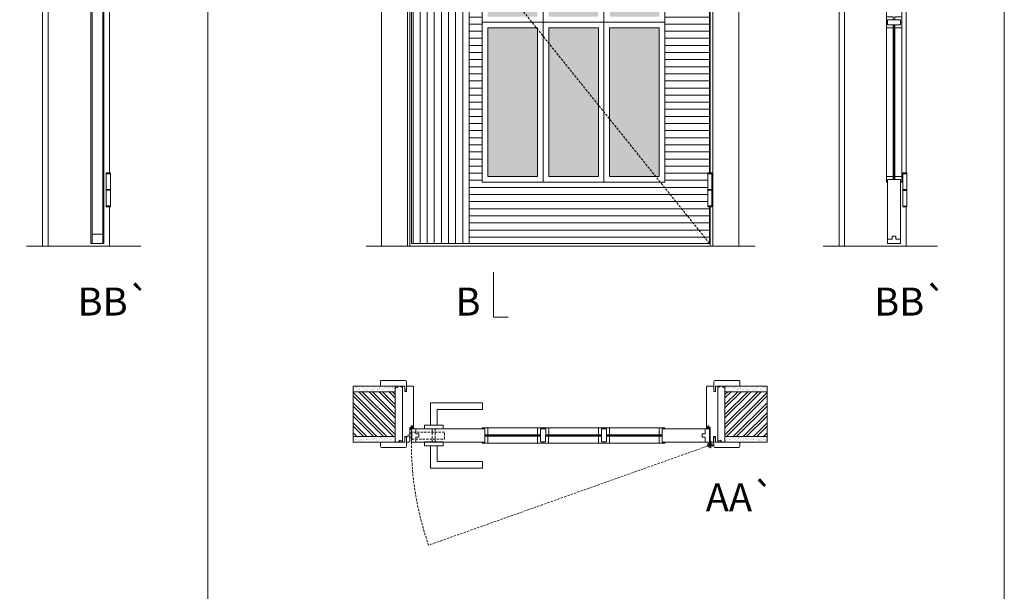
# Model space of a CAD drawing. Units: millimetres. Extents: x 5126 to 7226, y 1188 to 2673.
# Drawn here: x 5863 to 6127, y 1699 to 1852 of the extents above; entities that cross this region are included whole.
import ezdxf
from ezdxf.enums import TextEntityAlignment as Align

# ---------------------------------------------------------------- set-up
doc = ezdxf.new("R2010")
doc.units = ezdxf.units.MM
doc.linetypes.add('DASHED2', pattern=[9.525, 6.35, -3.175])
for name, color, linetype, lineweight in [('1-VISIVEIS', 7, 'Continuous', 0), ('Aduela', 4, 'Continuous', 0), ('Bites', 40, 'Continuous', 0), ('Borracha batente', 215, 'Continuous', 0), ('Espuma de aplicação', 9, 'Continuous', 0), ('Extensor', 5, 'Continuous', 0), ('Ferragens', 3, 'Continuous', 0), ('Guarniçao', 2, 'Continuous', 0), ('Linha corte', 20, 'Continuous', 20), ('Mapa vaos', 7, 'Continuous', 0), ('Parede', 91, 'Continuous', 0), ('Porta', 1, 'Continuous', 0), ('Sentido abertura', 8, 'Continuous', 0), ('Vidro', 4, 'Continuous', 0)]:
    doc.layers.add(name, color=color, linetype=linetype, lineweight=lineweight)
doc.styles.add('ÁREAS', font='arial.ttf')

msp = doc.modelspace()

# ---------------------------------------------------------------- hatches: boundary and pattern name
at = {"layer": 'Parede'}
h = msp.add_hatch(dxfattribs=at)
h.set_pattern_fill('AR-SAND', color=256, scale=0.020003, style=0)
h.set_pattern_definition([(37.5, (-11101497.1757, -8236739.6752), (-0.03200596025, 0.978989639655), [0, -0.77228871483, 0, -0.863743957376, 0, -0.825637606316]), (7.5, (-11101497.1757, -8236739.6752), (0.8991964324, 1.43388918275), [0, -0.416629438264, 0, -0.69607601271, 0, -0.266744457425]), (327.5, (-11101497.8006, -8236739.6752), (1.58224844865, 0.0028748485), [0, -0.254042340405, 0, -0.914552425457, 0, -1.193998999903]), (317.5, (-11101497.8006, -8236739.6752), (1.52736746628, 0.4459329687), [0, -0.127021170202, 0, -0.599539923355, 0, -0.685914319093])])
h.paths.add_polyline_path([(5963.79, 1753.59, -0.113135), (5963.79, 1753.7), (5963.79, 1753.94), (5961.67, 1753.94), (5960.07, 1753.94), (5960.07, 1753.94), (5952.51, 1753.94), (5952.51, 1752.44), (5963.79, 1752.44)])
h.paths.add_polyline_path([(5963.79, 1740.43), (5952.51, 1740.43), (5952.51, 1739.27), (5963.79, 1739.27)])
h = msp.add_hatch(dxfattribs=at)
h.set_pattern_fill('ANSI32', color=256, scale=0.200033, style=0)
h.set_pattern_definition([(135, (14605.872, -3584.2197), (1.34726296, 1.34726296), []), (135, (14604.9738, -3584.2197), (1.34726296, 1.34726296), [])])
h.paths.add_polyline_path([(5952.51, 1752.43), (5952.51, 1740.43), (5963.79, 1740.43), (5963.79, 1752.43)])
h = msp.add_hatch(dxfattribs=at)
h.set_pattern_fill('AR-SAND', color=256, scale=0.020003, style=0)
h.set_pattern_definition([(142.5, (11113513.2556, -8236739.6752), (0.03200596025, 0.978989639655), [0, -0.77228871483, 0, -0.863743957376, 0, -0.825637606316]), (172.5, (11113513.2556, -8236739.6752), (-0.8991964324, 1.43388918275), [0, -0.416629438264, 0, -0.69607601271, 0, -0.266744457425]), (212.5, (11113513.8805, -8236739.6752), (-1.58224844865, 0.0028748485), [0, -0.254042340405, 0, -0.914552425457, 0, -1.193998999903]), (222.5, (11113513.8805, -8236739.6752), (-1.52736746628, 0.4459329687), [0, -0.127021170202, 0, -0.599539923355, 0, -0.685914319093])])
h.paths.add_polyline_path([(6052.29, 1753.59, 0.113135), (6052.29, 1753.7), (6052.29, 1753.94), (6054.41, 1753.94), (6056.01, 1753.94), (6056.01, 1753.94), (6063.57, 1753.94), (6063.57, 1752.44), (6052.29, 1752.44)])
h.paths.add_polyline_path([(6052.29, 1740.43), (6063.57, 1740.43), (6063.57, 1739.27), (6052.29, 1739.27)])
h = msp.add_hatch(dxfattribs=at)
h.set_pattern_fill('ANSI32', color=256, scale=0.200033, style=0)
h.set_pattern_definition([(45, (-2589.7921, -3584.2197), (-1.34726296, 1.34726296), []), (45, (-2588.894, -3584.2197), (-1.34726296, 1.34726296), [])])
h.paths.add_polyline_path([(6063.57, 1752.43), (6063.57, 1740.43), (6052.29, 1740.43), (6052.29, 1752.43)])
at = {"layer": 'Porta'}
h = msp.add_hatch(dxfattribs=at)
h.set_pattern_fill('ANSI31', color=256, scale=0.6001, angle=45, style=0)
h.set_pattern_definition([(90, (-1107338.9639, -835059.6551), (-1.905317553, 3e-16), [])])
edge = h.paths.add_edge_path()
edge.add_arc((5974.14, 1894.34), 2.5, 21.1002, 338.8998)
edge.add_line((5976.47, 1893.44), (5983.63, 1893.44))
edge.add_line((5983.63, 1893.44), (5983.63, 1792.21))
edge.add_line((5983.63, 1792.21), (5968.13, 1792.21))
edge.add_line((5968.13, 1792.21), (5968.13, 1992.21))
edge.add_line((5968.13, 1992.21), (5983.63, 1992.21))
edge.add_line((5983.63, 1992.21), (5983.63, 1895.24))
edge.add_line((5983.63, 1895.24), (5976.47, 1895.24))
edge = h.paths.add_edge_path(flags=0)
edge.add_arc((5974.14, 1887.34), 2.5, 180, 360)
edge.add_arc((5974.14, 1887.34), 2.5, 0, 180)
h = msp.add_hatch(dxfattribs=at)
h.set_pattern_fill('ANSI31', color=256, scale=0.6001, angle=135, style=0)
h.set_pattern_definition([(180, (-1107338.9639, -835059.6551), (-3e-16, -1.905317553), [])])
h.paths.add_polyline_path([(5987.24, 1893.44), (5983.63, 1893.44), (5983.63, 1792.21), (6048.15, 1792.21), (6048.15, 1802.03), (6047.66, 1802.03), (6047.66, 1811.18), (6048.15, 1811.18), (6048.15, 1885.91), (6047.66, 1885.91), (6047.66, 1895.06), (6048.15, 1895.06), (6048.15, 1969.79), (6047.66, 1969.79), (6047.66, 1978.94), (6048.15, 1978.94), (6048.15, 1992.21), (5983.63, 1992.21), (5983.63, 1895.24), (5987.24, 1895.24)])
h.paths.add_polyline_path([(5987.24, 1893.44), (5987.13, 1808.71), (6036.15, 1808.71), (6036.15, 1980.21), (5987.13, 1980.21), (5987.13, 1895.24), (5987.24, 1895.24)], flags=16)
at = {"layer": 'Vidro'}
h = msp.add_hatch(color=4, dxfattribs=at)
h.paths.add_polyline_path([(6021.31, 1850.09), (6034.65, 1850.09), (6034.65, 1810.21), (6021.31, 1810.21)])
h.paths.add_polyline_path([(6018.31, 1850.09), (6004.97, 1850.09), (6004.97, 1810.21), (6018.31, 1810.21)])
h.paths.add_polyline_path([(5988.63, 1850.09), (6001.97, 1850.09), (6001.97, 1810.21), (5988.63, 1810.21)])
h.paths.add_polyline_path([(6021.31, 1853.09), (6034.65, 1853.09), (6034.65, 1892.96), (6021.31, 1892.96)])
h.paths.add_polyline_path([(6018.31, 1853.09), (6004.97, 1853.09), (6004.97, 1892.96), (6018.31, 1892.96)])
h.paths.add_polyline_path([(5988.63, 1853.09), (6001.97, 1853.09), (6001.97, 1892.96), (5988.63, 1892.96)])
h.paths.add_polyline_path([(5988.63, 1935.84), (6001.97, 1935.84), (6001.97, 1895.96), (5988.63, 1895.96)])
h.paths.add_polyline_path([(6018.31, 1935.84), (6004.97, 1935.84), (6004.97, 1895.96), (6018.31, 1895.96)])
h.paths.add_polyline_path([(6021.31, 1935.84), (6034.65, 1935.84), (6034.65, 1895.96), (6021.31, 1895.96)])
h.paths.add_polyline_path([(5988.63, 1938.84), (6001.97, 1938.84), (6001.97, 1978.71), (5988.63, 1978.71)])
h.paths.add_polyline_path([(6018.31, 1938.84), (6004.97, 1938.84), (6004.97, 1978.71), (6018.31, 1978.71)])
h.paths.add_polyline_path([(6021.31, 1938.84), (6034.65, 1938.84), (6034.65, 1978.71), (6021.31, 1978.71)])

# ---------------------------------------------------------------- linework, layer by layer
at = {"layer": '1-VISIVEIS'}
for points in [[(5978.26, 1742.43), (5987.83, 1742.43)], [(5987.83, 1742.43), (5987.83, 1738.93)]]:
    msp.add_lwpolyline(points, dxfattribs=at)
at = {"layer": 'Aduela'}
for points in [[(6048.35, 1978.94), (6048.35, 1992.51), (5967.73, 1992.51), (5967.73, 1791.51), (6048.35, 1791.51), (6048.35, 1802.03)], [(6048.35, 1811.18), (6048.35, 1885.91)]]:
    msp.add_lwpolyline(points, dxfattribs=at)
for points in [[(5967.43, 1738.93, 0.414214), (5967.73, 1739.23), (5967.73, 1742.83), (5968.11, 1742.83), (5968.11, 1743.28), (5968.24, 1743.28), (5968.43, 1743.28), (5968.43, 1742.83), (5968.73, 1742.83), (5968.73, 1753.64, 0.415021), (5968.43, 1753.94), (5966.81, 1753.94), (5966.81, 1752.94), (5966.37, 1752.94), (5966.37, 1753.94), (5965.73, 1753.94), (5965.73, 1738.93), (5965.73, 1738.93), (5965.73, 1738.93), (5965.73, 1738.93), (5965.73, 1738.93), (5965.73, 1738.93), (5965.73, 1738.93), (5965.73, 1738.93), (5965.73, 1738.93), (5966.37, 1738.93), (5966.37, 1740.43), (5966.83, 1740.43), (5966.83, 1738.93), (5967.43, 1738.93)], [(6048.65, 1738.93, -0.414214), (6048.35, 1739.23), (6048.35, 1742.83), (6047.97, 1742.83), (6047.97, 1743.28), (6047.84, 1743.28), (6047.65, 1743.28), (6047.65, 1742.83), (6047.35, 1742.83), (6047.35, 1753.64, -0.415021), (6047.65, 1753.94), (6049.27, 1753.94), (6049.27, 1752.53), (6049.71, 1752.53), (6049.71, 1753.94), (6050.35, 1753.94), (6050.35, 1738.93), (6050.35, 1738.93), (6050.35, 1738.93), (6050.35, 1738.93), (6050.35, 1738.93), (6050.35, 1738.93), (6050.35, 1738.93), (6050.35, 1738.93), (6050.35, 1738.93), (6049.71, 1738.93), (6049.71, 1740.43), (6049.25, 1740.43), (6049.25, 1738.93), (6048.65, 1738.93)]]:
    msp.add_lwpolyline(points, format="xyb", dxfattribs=at)
at = {"layer": 'Bites'}
for p, q in [((6095.59, 1979.47), (6095.59, 1810)), ((6099.71, 1978.87), (6099.71, 1810)), ((5988.63, 1742.74), (6035.02, 1742.74)), ((5987.86, 1738.62), (6034.85, 1738.62))]:
    msp.add_line(p, q, dxfattribs=at)
for points in [[(5987.13, 1893.44), (5987.13, 1851.59), (6003.47, 1851.59), (6003.47, 1894.46), (5987.24, 1894.46)], [(6095.59, 1851.57), (6095.59, 1853.07), (6097.44, 1853.07), (6097.44, 1852.27), (6097.44, 1852.27), (6097.44, 1852.27), (6095.9, 1852.27), (6095.9, 1851.57), (6095.59, 1851.57)], [(6099.71, 1851.57), (6099.71, 1853.07), (6097.86, 1853.07), (6097.86, 1852.27), (6097.86, 1852.27), (6097.86, 1852.27), (6099.4, 1852.27), (6099.4, 1851.57), (6099.71, 1851.57)], [(6095.59, 1851.57), (6095.59, 1850.07), (6097.44, 1850.07), (6097.44, 1850.87), (6097.44, 1850.87), (6097.44, 1850.87), (6095.9, 1850.87), (6095.9, 1851.57), (6095.59, 1851.57)], [(6099.71, 1851.57), (6099.71, 1850.07), (6097.86, 1850.07), (6097.86, 1850.87), (6097.86, 1850.87), (6097.86, 1850.87), (6099.4, 1850.87), (6099.4, 1851.57), (6099.71, 1851.57)], [(6095.59, 1808.69), (6095.59, 1810.19), (6097.44, 1810.19), (6097.44, 1809.39), (6097.44, 1809.39), (6097.44, 1809.39), (6095.9, 1809.39), (6095.9, 1808.69), (6095.59, 1808.69)], [(6099.71, 1808.69), (6099.71, 1810.19), (6097.86, 1810.19), (6097.86, 1809.39), (6097.86, 1809.39), (6097.86, 1809.39), (6099.4, 1809.39), (6099.4, 1808.69), (6099.71, 1808.69)], [(6003.47, 1742.75), (6001.97, 1742.75), (6001.97, 1740.89), (6002.76, 1740.89), (6002.76, 1740.89), (6002.76, 1740.89), (6002.76, 1742.44), (6003.47, 1742.44), (6003.47, 1742.75)], [(6003.47, 1742.75), (6004.97, 1742.75), (6004.97, 1740.9), (6004.17, 1740.9), (6004.17, 1740.9), (6004.17, 1740.9), (6004.17, 1742.44), (6003.47, 1742.44), (6003.47, 1742.75)], [(6019.81, 1742.75), (6018.31, 1742.76), (6018.31, 1740.9), (6019.11, 1740.9), (6019.11, 1740.9), (6019.11, 1740.9), (6019.11, 1742.44), (6019.81, 1742.44), (6019.81, 1742.75)], [(6019.81, 1742.75), (6021.31, 1742.76), (6021.31, 1740.9), (6020.51, 1740.89), (6020.51, 1740.89), (6020.51, 1740.89), (6020.51, 1742.44), (6019.81, 1742.44), (6019.81, 1742.75)], [(6036.15, 1742.74), (6034.65, 1742.74), (6034.65, 1740.89), (6035.45, 1740.89), (6035.45, 1740.89), (6035.45, 1740.89), (6035.45, 1742.43), (6036.15, 1742.43), (6036.15, 1742.74)], [(6003.46, 1738.62), (6001.96, 1738.62), (6001.96, 1740.49), (6002.76, 1740.48), (6002.76, 1740.48), (6002.76, 1740.48), (6002.76, 1738.94), (6003.46, 1738.94), (6003.46, 1738.62)], [(6003.46, 1738.62), (6004.96, 1738.62), (6004.96, 1740.48), (6004.16, 1740.48), (6004.16, 1740.48), (6004.16, 1740.48), (6004.16, 1738.94), (6003.46, 1738.94), (6003.46, 1738.62)], [(6019.81, 1738.63), (6018.31, 1738.63), (6018.31, 1740.48), (6019.11, 1740.48), (6019.11, 1740.48), (6019.11, 1740.48), (6019.11, 1738.94), (6019.81, 1738.94), (6019.81, 1738.63)], [(6019.81, 1738.63), (6021.31, 1738.63), (6021.31, 1740.49), (6020.51, 1740.48), (6020.51, 1740.48), (6020.51, 1740.48), (6020.51, 1738.94), (6019.81, 1738.94), (6019.81, 1738.63)], [(6036.15, 1738.63), (6034.65, 1738.63), (6034.65, 1740.48), (6035.45, 1740.48), (6035.45, 1740.48), (6035.45, 1740.48), (6035.45, 1738.93), (6036.15, 1738.93), (6036.15, 1738.63)]]:
    msp.add_lwpolyline(points, dxfattribs=at)
for points in [[(6019.81, 1851.59), (6003.47, 1851.59), (6003.47, 1894.46), (6019.81, 1894.46)], [(6019.81, 1851.59), (6036.15, 1851.59), (6036.15, 1894.46), (6019.81, 1894.46)], [(5987.13, 1851.59), (6003.47, 1851.59), (6003.47, 1808.71), (5987.13, 1808.71)], [(5988.63, 1850.09), (6001.97, 1850.09), (6001.97, 1810.21), (5988.63, 1810.21)], [(6019.81, 1851.59), (6003.47, 1851.59), (6003.47, 1808.71), (6019.81, 1808.71)], [(6018.31, 1850.09), (6004.97, 1850.09), (6004.97, 1810.21), (6018.31, 1810.21)], [(6019.81, 1851.59), (6036.15, 1851.59), (6036.15, 1808.71), (6019.81, 1808.71)], [(6021.31, 1850.09), (6034.65, 1850.09), (6034.65, 1810.21), (6021.31, 1810.21)]]:
    msp.add_lwpolyline(points, close=True, dxfattribs=at)
for points in [[(5987.83, 1742.43), (5987.83, 1740.89), (5988.63, 1740.89), (5988.63, 1742.74, -0.926748), (5988.63, 1742.74), (5987.13, 1742.74, -0.667767), (5987.13, 1742.74), (5987.13, 1742.43), (5987.78, 1742.43)], [(5987.83, 1738.93), (5987.83, 1740.48), (5988.63, 1740.48), (5988.63, 1738.62, 0.459088), (5988.63, 1738.62), (5987.13, 1738.63, 0.667187), (5987.13, 1738.63), (5987.13, 1738.93), (5987.78, 1738.93)]]:
    msp.add_lwpolyline(points, format="xyb", close=True, dxfattribs=at)
at = {"layer": 'Borracha batente'}
for points in [[(5968.24, 1743.28), (5968.24, 1743.28), (5968.24, 1743.28), (5968.24, 1743.28), (5968.24, 1743.28), (5968.24, 1743.28), (5968.43, 1743.12), (5968.41, 1743.08), (5968.43, 1743.12), (5968.41, 1743.08), (5968.29, 1743.13), (5968.28, 1743.04), (5968.43, 1742.92), (5968.38, 1742.89), (5968.28, 1742.95), (5968.28, 1742.83), (5968.73, 1742.83), (5968.74, 1742.45), (5968.25, 1742.43, 0.394074), (5967.88, 1742.25), (5967.73, 1742.19), (5967.73, 1742.19), (5967.73, 1742.58, -0.414213), (5967.98, 1742.83), (5968.23, 1742.83), (5968.23, 1742.94), (5968.17, 1742.88), (5968.12, 1742.91), (5968.23, 1743.03), (5968.23, 1743.14), (5968.14, 1743.07), (5968.12, 1743.11), (5968.14, 1743.07), (5968.12, 1743.11), (5968.24, 1743.28), (5968.24, 1743.28), (5968.24, 1743.28), (5968.24, 1743.28), (5968.24, 1743.28), (5968.24, 1743.28)], [(6047.84, 1743.28), (6047.84, 1743.28), (6047.84, 1743.28), (6047.84, 1743.28), (6047.84, 1743.28), (6047.84, 1743.28), (6047.65, 1743.12), (6047.67, 1743.08), (6047.65, 1743.12), (6047.67, 1743.08), (6047.79, 1743.13), (6047.8, 1743.04), (6047.65, 1742.92), (6047.7, 1742.89), (6047.8, 1742.95), (6047.8, 1742.83), (6047.35, 1742.83), (6047.34, 1742.45), (6047.83, 1742.43, -0.394074), (6048.2, 1742.25), (6048.35, 1742.19), (6048.35, 1742.19), (6048.35, 1742.58, 0.414213), (6048.1, 1742.83), (6047.85, 1742.83), (6047.85, 1742.94), (6047.91, 1742.88), (6047.96, 1742.91), (6047.85, 1743.03), (6047.85, 1743.14), (6047.94, 1743.07), (6047.96, 1743.11), (6047.94, 1743.07), (6047.96, 1743.11), (6047.84, 1743.28), (6047.84, 1743.28), (6047.84, 1743.28), (6047.84, 1743.28), (6047.84, 1743.28), (6047.84, 1743.28)], [(6047.84, 1743.28), (6047.84, 1743.28), (6047.84, 1743.28), (6047.84, 1743.28), (6047.84, 1743.28), (6047.84, 1743.28), (6047.65, 1743.12), (6047.67, 1743.08), (6047.65, 1743.12), (6047.67, 1743.08), (6047.79, 1743.13), (6047.8, 1743.04), (6047.65, 1742.92), (6047.7, 1742.89), (6047.8, 1742.95), (6047.8, 1742.83), (6047.35, 1742.83), (6047.34, 1742.45), (6047.83, 1742.43, -0.394074), (6048.2, 1742.25), (6048.35, 1742.19), (6048.35, 1742.19), (6048.35, 1742.58, 0.414213), (6048.1, 1742.83), (6047.85, 1742.83), (6047.85, 1742.94), (6047.91, 1742.88), (6047.96, 1742.91), (6047.85, 1743.03), (6047.85, 1743.14), (6047.94, 1743.07), (6047.96, 1743.11), (6047.94, 1743.07), (6047.96, 1743.11), (6047.84, 1743.28), (6047.84, 1743.28), (6047.84, 1743.28), (6047.84, 1743.28), (6047.84, 1743.28), (6047.84, 1743.28)]]:
    msp.add_lwpolyline(points, format="xyb", dxfattribs=at)
for points in [[(5967.93, 1742.71), (5967.93, 1742.71), (5968.61, 1742.71), (5968.61, 1742.54), (5968.25, 1742.56, 0.360954), (5967.93, 1742.39, -0.171185)], [(6048.15, 1742.71), (6048.15, 1742.71), (6047.47, 1742.71), (6047.47, 1742.54), (6047.83, 1742.56, -0.360954), (6048.15, 1742.39, 0.171185)]]:
    msp.add_lwpolyline(points, format="xyb", close=True, dxfattribs=at)
at = {"layer": 'Espuma de aplicação'}
for points in [[(5965.73, 1753.24, 0.430929), (5965.31, 1753.72, 0.47587), (5964.28, 1753.59, 0.610207), (5963.79, 1753.19), (5963.79, 1739.16, 0.36478), (5964.06, 1738.97, 0.443486), (5964.98, 1739.44, 0.454961), (5965.73, 1739.31), (5965.73, 1753.24)], [(6050.35, 1753.24, -0.430929), (6050.77, 1753.72, -0.47587), (6051.8, 1753.59, -0.610207), (6052.29, 1753.19), (6052.29, 1739.16, -0.36478), (6052.02, 1738.97, -0.443486), (6051.1, 1739.44, -0.454961), (6050.35, 1739.31), (6050.35, 1753.24)]]:
    msp.add_lwpolyline(points, format="xyb", close=True, dxfattribs=at)
at = {"layer": 'Extensor'}
for points in [[(5870.61, 1993.27), (5870.61, 1791.49)], [(6084.4, 1993.26), (6084.4, 1791.47)]]:
    msp.add_lwpolyline(points, dxfattribs=at)
at = {"layer": 'Ferragens'}
for points in [[(5886.24, 1811.18), (5887.34, 1811.18), (5887.34, 1810.93), (5886.24, 1810.93)], [(6047.66, 1811.18), (6048.76, 1811.18), (6048.76, 1810.93), (6047.66, 1810.93)], [(6100.03, 1811.16), (6101.13, 1811.16), (6101.13, 1810.91), (6100.03, 1810.91)], [(5887.34, 1802.03), (5886.24, 1802.03), (5886.24, 1802.28), (5887.34, 1802.28)], [(6048.76, 1802.03), (6047.66, 1802.03), (6047.66, 1802.28), (6048.76, 1802.28)], [(6101.13, 1802.01), (6100.03, 1802.01), (6100.03, 1802.26), (6101.13, 1802.26)]]:
    msp.add_lwpolyline(points, close=True, dxfattribs=at)
for points in [[(5886.24, 1806.73), (5886.24, 1810.93)], [(5886.24, 1810.93), (5887.34, 1810.93)], [(5887.34, 1810.93), (5887.34, 1806.73)], [(6047.66, 1806.73), (6047.66, 1810.93)], [(6047.66, 1810.93), (6048.76, 1810.93)], [(6048.76, 1810.93), (6048.76, 1806.73)], [(6100.03, 1806.71), (6100.03, 1810.91)], [(6100.03, 1810.91), (6101.13, 1810.91)], [(6101.13, 1810.92), (6101.13, 1806.71)], [(5887.34, 1806.48), (5886.24, 1806.48)], [(5886.24, 1802.28), (5886.24, 1806.48)], [(5887.34, 1806.48), (5887.34, 1802.28)], [(6048.76, 1806.48), (6047.66, 1806.48)], [(6047.66, 1802.28), (6047.66, 1806.48)], [(6048.76, 1806.48), (6048.76, 1802.28)], [(6101.13, 1806.46), (6100.03, 1806.46)], [(6100.03, 1802.26), (6100.03, 1806.46)], [(6101.13, 1806.46), (6101.13, 1802.26)], [(5887.34, 1802.28), (5886.24, 1802.28)], [(6048.76, 1802.28), (6047.66, 1802.28)], [(6101.13, 1802.26), (6100.03, 1802.26)], [(5973.24, 1743.43), (5973.24, 1749.44), (5987.24, 1749.44), (5987.24, 1747.64), (5975.04, 1747.64), (5975.04, 1747.64), (5975.04, 1743.43)], [(5971.63, 1742.43), (5976.64, 1742.43), (5976.64, 1743.43), (5971.63, 1743.43), (5971.63, 1742.43)], [(5971.63, 1738.94), (5976.64, 1738.94), (5976.64, 1737.94), (5971.63, 1737.94), (5971.63, 1738.94)], [(6048.29, 1738.9), (6048.29, 1737.28)], [(5973.24, 1737.94), (5973.24, 1731.94), (5987.24, 1731.94), (5987.24, 1733.74), (5975.04, 1733.74), (5975.04, 1733.74), (5975.04, 1737.94)], [(6047.48, 1738.09), (6049.19, 1738.09)]]:
    msp.add_lwpolyline(points, dxfattribs=at)
at = {"layer": 'Ferragens', "ltscale": 2}
for points in [[(5887.34, 1806.48), (5886.24, 1806.48), (5886.24, 1806.73), (5887.34, 1806.73)], [(6048.76, 1806.48), (6047.66, 1806.48), (6047.66, 1806.73), (6048.76, 1806.73)], [(6101.13, 1806.46), (6100.03, 1806.46), (6100.03, 1806.71), (6101.13, 1806.71)]]:
    msp.add_lwpolyline(points, close=True, dxfattribs=at)
at = {"layer": 'Ferragens', "linetype": 'DASHED2', "ltscale": 0.1}
msp.add_lwpolyline([(5968.13, 1740.2), (5967.13, 1740.2), (5967.13, 1740.39, -0.280411), (5968.13, 1741.41)], format="xyb", close=True, dxfattribs=at)
for points in [[(5968.28, 1739.55), (5968.28, 1741.75), (5968.13, 1741.75), (5968.13, 1739.55)], [(5968.28, 1741.56), (5968.28, 1739.74), (5976.99, 1739.74), (5976.99, 1741.56)], [(5973.74, 1738.96), (5974.54, 1738.96), (5974.54, 1742.43), (5973.74, 1742.43)]]:
    msp.add_lwpolyline(points, close=True, dxfattribs=at)
at = {"layer": 'Ferragens'}
for radius in [0.61, 0.31]:
    msp.add_circle((6048.29, 1738.09), radius, dxfattribs=at)
at = {"layer": 'Guarniçao'}
for points in [[(5870.61, 2000.43), (5869.11, 2000.43), (5869.11, 1791.51)], [(6084.4, 2000.42), (6082.9, 2000.42), (6082.9, 1791.49)], [(5887.11, 1885.91), (5887.11, 1811.18)], [(6100.9, 1885.89), (6100.9, 1811.16)], [(5887.11, 1802.03), (5887.11, 1791.51)], [(6100.9, 1802.01), (6100.9, 1791.49)]]:
    msp.add_lwpolyline(points, dxfattribs=at)
for points in [[(5967.08, 1791.51), (5960.07, 1791.51), (5960.07, 2000.41), (5967.07, 2000.41)], [(6049.01, 1791.51), (6056.01, 1791.51), (6056.01, 2000.41), (6049.01, 2000.41)]]:
    msp.add_lwpolyline(points, close=True, dxfattribs=at)
for points in [[(5966.81, 1752.53), (5966.81, 1755.14, 0.413444), (5966.51, 1755.44), (5960.11, 1755.44, 0.414212), (5959.81, 1755.14), (5959.81, 1753.94), (5961.67, 1753.94), (5961.67, 1753.94), (5965.64, 1753.94), (5965.64, 1753.94), (5965.64, 1753.94), (5966.37, 1753.94), (5966.37, 1752.53), (5966.81, 1752.53), (5966.81, 1755.14)], [(6049.27, 1752.53), (6049.27, 1755.14, -0.413444), (6049.57, 1755.44), (6055.97, 1755.44, -0.414212), (6056.27, 1755.14), (6056.27, 1753.94), (6054.41, 1753.94), (6054.41, 1753.94), (6050.44, 1753.94), (6050.44, 1753.94), (6050.44, 1753.94), (6049.71, 1753.94), (6049.71, 1752.53), (6049.27, 1752.53), (6049.27, 1755.14)], [(5966.81, 1740.33), (5966.81, 1737.73, -0.413444), (5966.51, 1737.43), (5960.11, 1737.43, -0.414212), (5959.81, 1737.73), (5959.81, 1738.93), (5961.67, 1738.93), (5961.67, 1738.93), (5965.64, 1738.93), (5965.64, 1738.93), (5965.64, 1738.93), (5966.37, 1738.93), (5966.37, 1740.33), (5966.81, 1740.33), (5966.81, 1737.73)], [(6049.27, 1740.33), (6049.27, 1737.73, 0.413444), (6049.57, 1737.43), (6055.97, 1737.43, 0.414212), (6056.27, 1737.73), (6056.27, 1738.93), (6054.41, 1738.93), (6054.41, 1738.93), (6050.44, 1738.93), (6050.44, 1738.93), (6050.44, 1738.93), (6049.71, 1738.93), (6049.71, 1740.33), (6049.27, 1740.33), (6049.27, 1737.73)]]:
    msp.add_lwpolyline(points, format="xyb", dxfattribs=at)
at = {"layer": 'Linha corte'}
for p, q in [((5955.95, 1791.51), (6060.38, 1791.51)), ((6004.96, 1740.48), (6004.96, 1740.48))]:
    msp.add_line(p, q, dxfattribs=at)
for points in [[(5882.11, 1792.21), (5882.11, 1862.41), (5882.42, 1862.41), (5882.42, 1792.21)], [(5885.61, 1792.21), (5885.61, 1862.41), (5885.3, 1862.41), (5885.3, 1792.21)]]:
    msp.add_lwpolyline(points, close=True, dxfattribs=at)
for points in [[(5885.61, 1861.71), (5885.61, 1792.21), (5882.11, 1792.21), (5882.11, 1861.71)], [(6097.44, 1810.2), (6097.45, 1810.2), (6097.44, 1850.07), (6095.59, 1850.07), (6095.59, 1853.07)], [(6099.71, 1853.07), (6099.71, 1850.07), (6097.85, 1850.07), (6097.85, 1810.19), (6099.71, 1810.2), (6099.71, 1808.69), (6099.4, 1808.7), (6099.4, 1792.19), (6095.9, 1792.19), (6095.9, 1808.69), (6095.59, 1808.69), (6095.59, 1809.45), (6095.59, 1810.2), (6097.45, 1810.2)], [(5864.86, 1791.51), (5895.49, 1791.51)], [(6078.65, 1791.49), (6109.28, 1791.49)], [(6001.96, 1738.62), (6004.96, 1738.62), (6004.96, 1740.48), (6004.96, 1740.48), (6018.31, 1740.49), (6018.31, 1740.48), (6018.31, 1738.62), (6021.31, 1738.62), (6021.31, 1740.49), (6021.31, 1740.48), (6034.65, 1740.48), (6034.65, 1740.48), (6034.65, 1738.62), (6036.15, 1738.62), (6036.15, 1738.93), (6048.15, 1738.93), (6048.15, 1742.43), (6036.15, 1742.43), (6036.15, 1742.74), (6034.65, 1742.75), (6034.65, 1740.89), (6034.65, 1740.89), (6021.31, 1740.89), (6021.31, 1740.9), (6021.31, 1742.75), (6018.31, 1742.75), (6018.31, 1740.9), (6018.31, 1740.9), (6004.97, 1740.9), (6004.97, 1740.9), (6004.97, 1742.75), (6001.97, 1742.75), (6001.97, 1740.89), (6001.97, 1740.89), (5988.63, 1740.89), (5988.63, 1742.74), (5987.13, 1742.74), (5987.13, 1742.43), (5968.13, 1742.43), (5968.13, 1738.93), (5987.13, 1738.93), (5987.13, 1738.63), (5988.63, 1738.62), (5988.63, 1740.48), (5988.63, 1740.48), (6001.96, 1740.48), (6001.96, 1740.47), (6001.96, 1738.61)]]:
    msp.add_lwpolyline(points, dxfattribs=at)
for points in [[(5952.51, 1753.94), (5959.81, 1753.94), (5959.81, 1755.14, -0.414214), (5960.11, 1755.44), (5966.51, 1755.44, -0.413444), (5966.81, 1755.14), (5966.81, 1753.94), (5968.43, 1753.94, 8.056184), (5968.43, 1753.94), (5968.43, 1753.94), (5968.43, 1753.94, -0.408009), (5968.73, 1753.64), (5968.73, 1742.83, 0.661107), (5968.73, 1742.83, 0.000013), (5968.43, 1742.83), (5968.43, 1743.28), (5968.11, 1743.28), (5968.11, 1742.83), (5967.73, 1742.83, -0.605841), (5967.73, 1742.83), (5967.73, 1739.23, -0.414214), (5967.43, 1738.93), (5966.81, 1738.93), (5966.81, 1737.73, -0.402814), (5966.51, 1737.43), (5960.11, 1737.43, -0.414212), (5959.81, 1737.73), (5959.81, 1738.93), (5952.51, 1738.93)], [(6063.57, 1753.94), (6056.27, 1753.94), (6056.27, 1755.14, 0.414214), (6055.97, 1755.44), (6049.57, 1755.44, 0.413444), (6049.27, 1755.14), (6049.27, 1753.94), (6047.65, 1753.94, -8.056184), (6047.65, 1753.94), (6047.65, 1753.94), (6047.65, 1753.94, 0.408009), (6047.35, 1753.64), (6047.35, 1742.83, -0.661107), (6047.35, 1742.83, -0.000013), (6047.65, 1742.83), (6047.65, 1743.28), (6047.97, 1743.28), (6047.97, 1742.83), (6048.35, 1742.83, 0.605841), (6048.35, 1742.83), (6048.35, 1739.23, 0.414214), (6048.65, 1738.93), (6049.27, 1738.93), (6049.27, 1737.73, 0.402814), (6049.57, 1737.43), (6055.97, 1737.43, 0.414212), (6056.27, 1737.73), (6056.27, 1738.93), (6063.57, 1738.93)]]:
    msp.add_lwpolyline(points, format="xyb", dxfattribs=at)
at = {"layer": 'Mapa vaos'}
msp.add_line((6048.33, 1791.51), (6056.28, 1791.51), dxfattribs=at)
for points in [[(5699.67, 1690.42), (5913.46, 1690.42), (5913.46, 2031.67), (5699.67, 2031.67)], [(5913.46, 1690.42), (6127.25, 1690.42), (6127.25, 2031.67), (5913.46, 2031.67)], [(6127.25, 1690.42), (6341.04, 1690.42), (6341.04, 2031.67), (6127.25, 2031.67)]]:
    msp.add_lwpolyline(points, close=True, dxfattribs=at)
for points in [[(5887.34, 1802.72), (5887.34, 1810.5)], [(6048.76, 1802.71), (6048.76, 1810.5)], [(6101.13, 1802.7), (6101.13, 1810.48)], [(5990.14, 1784.49), (5990.14, 1783.99), (5990.14, 1783.49), (5990.14, 1782.49), (5990.14, 1780.49), (5990.14, 1772.48), (5992.14, 1772.48), (5994.14, 1772.48)]]:
    msp.add_lwpolyline(points, dxfattribs=at)
at = {"layer": 'Parede'}
for points in [[(5952.51, 1752.43), (5963.79, 1752.43), (5963.79, 1753.94), (5952.51, 1753.94)], [(5952.51, 1752.43), (5952.51, 1740.43), (5963.79, 1740.43), (5963.79, 1752.43)], [(6063.57, 1752.43), (6052.29, 1752.43), (6052.29, 1753.94), (6063.57, 1753.94)], [(6063.57, 1752.43), (6063.57, 1740.43), (6052.29, 1740.43), (6052.29, 1752.43)], [(5952.51, 1740.43), (5963.79, 1740.43), (5963.79, 1738.93), (5952.51, 1738.93)], [(6063.57, 1740.43), (6052.29, 1740.43), (6052.29, 1738.93), (6063.57, 1738.93)]]:
    msp.add_lwpolyline(points, close=True, dxfattribs=at)
at = {"layer": 'Porta'}
for p, q in [((5987.13, 1808.71), (5987.13, 1808.71)), ((5987.83, 1740.89), (5987.83, 1740.63))]:
    msp.add_line(p, q, dxfattribs=at)
for points in [[(6048.15, 1978.88), (6048.15, 1992.21), (5968.13, 1992.21), (5968.13, 1792.21), (6048.15, 1792.21), (6048.15, 1802.1)], [(5983.63, 1893.44), (5983.63, 1893.44), (5983.63, 1792.21), (5968.13, 1792.21), (5968.13, 1992.21)], [(5983.63, 1895.24), (5983.63, 1992.21), (6048.15, 1992.21), (6048.15, 1978.94), (6047.66, 1978.94), (6047.66, 1969.79), (6048.15, 1969.79), (6048.15, 1895.06), (6047.66, 1895.06), (6047.66, 1885.91), (6048.15, 1885.91), (6048.15, 1811.18), (6047.66, 1811.18), (6047.66, 1802.03), (6048.15, 1802.03), (6048.15, 1792.21), (5983.63, 1792.21), (5983.63, 1893.44)], [(5987.13, 1895.24), (5987.13, 1895.24), (5987.13, 1980.21), (6036.15, 1980.21), (6036.15, 1808.71), (5987.13, 1808.71), (5987.13, 1893.44)], [(6048.15, 1811.18), (6048.15, 1885.91)], [(5885.61, 1792.21), (5885.61, 1792.21), (5885.3, 1792.21), (5885.3, 1794.68), (5885.2, 1794.68), (5884.07, 1794.68), (5884.07, 1794.68), (5883.65, 1794.68), (5883.65, 1794.68), (5882.42, 1794.68), (5882.42, 1792.21), (5882.11, 1792.21), (5882.11, 1792.21), (5885.61, 1792.21)], [(5885.3, 1792.21), (5885.3, 1792.21), (5885.3, 1792.21), (5885.3, 1794.68), (5885.2, 1794.68), (5884.07, 1794.68), (5884.07, 1794.68), (5883.65, 1794.68), (5883.65, 1794.68), (5882.42, 1794.68), (5882.42, 1792.21), (5882.42, 1792.21), (5882.42, 1792.21), (5885.3, 1792.21)], [(6095.9, 1792.19), (6099.4, 1792.19), (6099.4, 1793.4), (6098.1, 1793.4), (6098.1, 1794.2), (6097.19, 1794.2), (6097.19, 1793.4), (6095.9, 1793.4), (6095.9, 1792.19), (6099.4, 1792.19)], [(6096.21, 1792.19), (6095.9, 1792.19)], [(6099.4, 1792.19), (6099.09, 1792.19)], [(5968.13, 1738.93), (5968.13, 1742.43), (5969.34, 1742.43), (5969.34, 1741.13), (5970.14, 1741.13), (5970.14, 1740.23), (5969.34, 1740.23), (5969.34, 1738.93), (5968.13, 1738.93), (5968.13, 1742.43)], [(6048.15, 1738.93), (6048.15, 1742.43), (6046.94, 1742.43), (6046.94, 1741.13), (6046.14, 1741.13), (6046.14, 1740.23), (6046.94, 1740.23), (6046.94, 1738.93), (6048.15, 1738.93), (6048.15, 1742.43)]]:
    msp.add_lwpolyline(points, dxfattribs=at)
for points in [[(6095.9, 1850.87), (6099.4, 1850.87), (6099.4, 1852.27), (6095.9, 1852.27)], [(6099.4, 1809.39), (6099.4, 1793.4), (6098.1, 1793.4), (6098.1, 1794.2), (6097.19, 1794.2), (6097.19, 1793.4), (6095.9, 1793.4), (6095.9, 1809.39)], [(5987.83, 1742.43), (5969.34, 1742.43), (5969.34, 1741.13), (5970.14, 1741.13), (5970.14, 1740.23), (5969.34, 1740.23), (5969.34, 1738.93), (5987.83, 1738.93)], [(6004.16, 1738.94), (6004.17, 1742.44), (6002.77, 1742.44), (6002.76, 1738.94)], [(6002.76, 1738.94), (6002.77, 1742.44), (6004.17, 1742.44), (6004.16, 1738.94)], [(6002.76, 1738.94), (6002.77, 1742.44), (6004.17, 1742.44), (6004.16, 1738.94)], [(6019.11, 1738.94), (6019.11, 1742.44), (6020.51, 1742.44), (6020.51, 1738.94)], [(6020.51, 1738.94), (6020.51, 1742.44), (6019.11, 1742.44), (6019.11, 1738.94)], [(6020.51, 1738.94), (6020.51, 1742.44), (6019.11, 1742.44), (6019.11, 1738.94)], [(6019.11, 1738.94), (6019.11, 1742.44), (6020.51, 1742.44), (6020.51, 1738.94)], [(6035.45, 1742.43), (6046.94, 1742.43), (6046.94, 1741.13), (6046.14, 1741.13), (6046.14, 1740.23), (6046.94, 1740.23), (6046.94, 1738.93), (6035.45, 1738.93)]]:
    msp.add_lwpolyline(points, close=True, dxfattribs=at)
at = {"layer": 'Sentido abertura', "linetype": 'DASHED2', "ltscale": 0.1}
msp.add_line((6048.29, 1738.09), (5972.76, 1711.25), dxfattribs=at)
msp.add_lwpolyline([(5973.75, 1884.87), (6048.15, 1792.21)], dxfattribs=at)
msp.add_arc((6049.62, 1738.31), 81.49, 179.5539, 199.3924, dxfattribs=at)
at = {"layer": 'Vidro'}
for points in [[(6097.85, 1850.77), (6097.77, 1850.87), (6097.53, 1850.87), (6097.44, 1850.77), (6097.45, 1809.51)], [(6097.45, 1809.51), (6097.44, 1850.77), (6097.53, 1850.87), (6097.77, 1850.87), (6097.85, 1850.77), (6097.85, 1809.51), (6097.77, 1809.4), (6097.53, 1809.4), (6097.45, 1809.51), (6097.44, 1850.77)], [(6097.44, 1850.77), (6097.45, 1809.51)], [(6097.44, 1850.77), (6097.45, 1809.51)], [(6097.53, 1850.87), (6097.53, 1809.51)], [(6097.53, 1850.87), (6097.53, 1809.4)], [(6097.77, 1850.87), (6097.77, 1809.51)], [(6097.77, 1850.87), (6097.77, 1809.4)], [(6097.85, 1850.77), (6097.85, 1809.51)], [(6002.66, 1740.48), (5987.94, 1740.48), (5987.83, 1740.56), (5987.83, 1740.8), (5987.94, 1740.89), (6002.66, 1740.89), (6002.76, 1740.81), (6002.76, 1740.57), (6002.66, 1740.48), (5987.94, 1740.48)], [(5987.83, 1740.81), (6002.76, 1740.81)], [(5987.83, 1740.56), (6002.76, 1740.57)], [(6019.01, 1740.49), (6004.28, 1740.49), (6004.18, 1740.57), (6004.18, 1740.81), (6004.28, 1740.9), (6019.01, 1740.9), (6019.11, 1740.82), (6019.11, 1740.58), (6019.01, 1740.49), (6004.28, 1740.49)], [(6004.18, 1740.82), (6019.11, 1740.82)], [(6004.18, 1740.57), (6019.11, 1740.58)], [(6020.61, 1740.48), (6035.37, 1740.48), (6035.45, 1740.56), (6035.45, 1740.81), (6035.37, 1740.89), (6020.61, 1740.89), (6020.51, 1740.81), (6020.51, 1740.57), (6020.61, 1740.48), (6035.37, 1740.48)], [(6035.45, 1740.81), (6020.51, 1740.81)], [(6035.45, 1740.56), (6020.51, 1740.57)]]:
    msp.add_lwpolyline(points, dxfattribs=at)

# ---------------------------------------------------------------- texts
at = {"layer": 'Mapa vaos', "style": 'ÁREAS'}
for s, height, p in [('BB`', 7.501, (5878.54, 1776.63)), ('BB`', 7.501, (6092.33, 1776.61)), ('B', 7.5, (5979.97, 1776.62)), ('AA`', 7.501, (6047.12, 1724.07))]:
    msp.add_text(s, height=height, dxfattribs=at).set_placement(p, align=Align.MIDDLE_LEFT)

doc.saveas('drawing.dxf')
